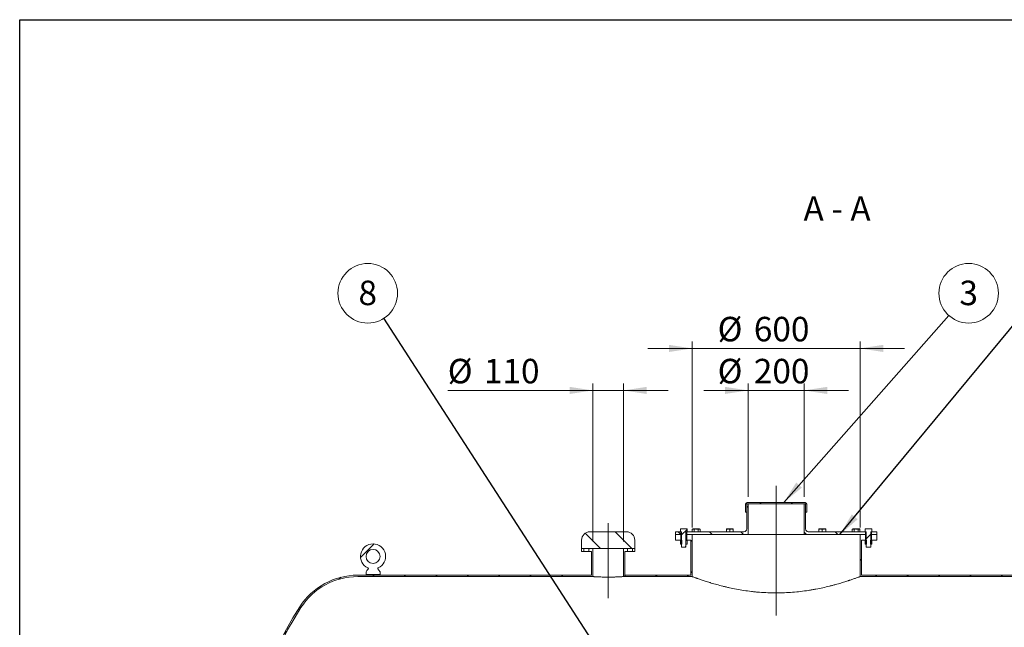
# Model space of a CAD drawing. Units: millimetres. Extents: x 8 to 583, y 5 to 290.
# Drawn here: x 8 to 148, y 203 to 290 of the extents above; entities that cross this region are included whole.
import ezdxf

# ---------------------------------------------------------------- set-up
doc = ezdxf.new("R2010")
doc.units = ezdxf.units.MM
doc.linetypes.add('CENTERX2', pattern=[20.319999999999997, 12.7, -2.54, 2.54, -2.54])
doc.styles.add('SLDTEXTSTYLE0', font='TXT', dxfattribs={"width": 0.605})
doc.styles.add('SLDTEXTSTYLE3', font='TXT', dxfattribs={"width": 0.563})
doc.dimstyles.new('SLDDIMSTYLE1', dxfattribs={"dimtxt": 3.5, "dimasz": 3.302, "dimexe": 0, "dimexo": 0.0625, "dimgap": 0.875, "dimtad": 1, "dimdec": 3, "dimlfac": 25, "dimrnd": 1e-09, "dimzin": 12, "dimdsep": 46, "dimtxsty": 'SLDTEXTSTYLE0', "dimsah": 1, "dimcen": 0.09, "dimadec": 0, "dimazin": 3, "dimtfac": 1, "dimtdec": 3, "dimtmove": 0, "dimatfit": 0, "dimfxl": 0, "dimfrac": 2, "dimtolj": 1, "dimtzin": 12, "dimarcsym": 0})
doc.dimstyles.new('SLDDIMSTYLE2', dxfattribs={"dimtxt": 0, "dimasz": 3.302, "dimexe": 0, "dimexo": 0.0625, "dimgap": 0, "dimtad": 0, "dimtih": 1, "dimtoh": 1, "dimdec": 0, "dimrnd": 1e-09, "dimzin": 0, "dimdsep": 46, "dimtxsty": 'Standard', "dimsah": 1, "dimcen": 0.09, "dimadec": 0, "dimazin": 0, "dimtfac": 3.302, "dimtdec": 0, "dimtofl": 0, "dimtmove": 0, "dimatfit": 3, "dimfxl": 0, "dimfrac": 2, "dimtolj": 1, "dimtzin": 0, "dimarcsym": 0})
pattern_1 = [(45, (0, 0), (-2.245064030267288, 2.245064030267288), [])]
pattern_2 = [(135.0000000000002, (0, 0), (-2.245064030267281, -2.245064030267296), [])]
pattern_3 = [(45, (0, 0), (-3.367596045400933, 3.367596045400933), []), (45, (2.245065, 0), (-3.367596045400933, 3.367596045400933), [])]
pattern_4 = [(135.0000000000002, (0, 0), (-3.367596045400922, -3.367596045400945), []), (135.0000000000002, (-7.83860255198986e-15, 2.245065), (-3.367596045400922, -3.367596045400945), [])]

# ---------------------------------------------------------------- blocks, each defined once
blk = doc.blocks.new('_D_2')
at = {"color": 7, "linetype": 'Continuous', "lineweight": 0}
for p, q in [((103.6946861503547, 217.7271336416476), (103.6946861503547, 244.3271336416456)), ((127.6946861503546, 217.7271336416476), (127.6946861503546, 244.3271336416456)), ((103.6946861503547, 243.3271336416456), (97.34468615035469, 243.3271336416456)), ((103.6946861503547, 243.3271336416456), (127.6946861503546, 243.3271336416456)), ((127.6946861503546, 243.3271336416456), (134.0446861503546, 243.3271336416456))]:
    blk.add_line(p, q, dxfattribs=at)
for points in [[(103.6946861503547, 243.3271336416456), (100.3926861503547, 243.8351336416456), (100.3926861503547, 242.8191336416456)], [(127.6946861503546, 243.3271336416456), (130.9966861503546, 242.8191336416456), (130.9966861503546, 243.8351336416456)]]:
    blk.add_solid(points, dxfattribs=at)
at = {"color": 7, "linetype": 'Continuous', "lineweight": 0, "char_height": 3.5, "attachment_point": 1, "style": 'SLDTEXTSTYLE0'}
for s, insert in [('%%c', (107.3360843185457, 247.8388708472628, 19.09629244178238)), ('600', (112.5083067055913, 247.8388708472629, 19.09629244178238))]:
    blk.add_mtext(s, dxfattribs=dict(at, insert=insert))
blk = doc.blocks.new('_D_3')
at = {"color": 7, "linetype": 'Continuous', "lineweight": 0}
for p, q in [((111.6946861503547, 222.1271336416475), (111.6946861503547, 238.3271336416478)), ((119.6946861503547, 222.1271336416475), (119.6946861503547, 238.3271336416478)), ((111.6946861503547, 237.3271336416478), (105.3446861503547, 237.3271336416478)), ((111.6946861503547, 237.3271336416478), (119.6946861503547, 237.3271336416478)), ((119.6946861503547, 237.3271336416478), (126.0446861503547, 237.3271336416478))]:
    blk.add_line(p, q, dxfattribs=at)
for points in [[(111.6946861503547, 237.3271336416478), (108.3926861503546, 237.8351336416478), (108.3926861503546, 236.8191336416478)], [(119.6946861503547, 237.3271336416478), (122.9966861503547, 236.8191336416478), (122.9966861503547, 237.8351336416478)]]:
    blk.add_solid(points, dxfattribs=at)
at = {"color": 7, "linetype": 'Continuous', "lineweight": 0, "char_height": 3.5, "attachment_point": 1, "style": 'SLDTEXTSTYLE0'}
for s, insert in [('%%c', (107.3360843185423, 241.838870847265, 19.09629244178238)), ('200', (112.5083067055879, 241.838870847265, 19.09629244178238))]:
    blk.add_mtext(s, dxfattribs=dict(at, insert=insert))
blk = doc.blocks.new('_D_4')
at = {"color": 7, "linetype": 'Continuous', "lineweight": 0}
for p, q in [((89.49468615035467, 215.7271336416476), (89.49468615035467, 238.3271336416476)), ((93.89468615035466, 215.7271336416476), (93.89468615035466, 238.3271336416476)), ((89.49468615035467, 237.3271336416476), (68.76564341821512, 237.3271336416476)), ((89.49468615035467, 237.3271336416476), (93.89468615035466, 237.3271336416476)), ((93.89468615035466, 237.3271336416476), (100.2446861503547, 237.3271336416476))]:
    blk.add_line(p, q, dxfattribs=at)
for points in [[(89.49468615035467, 237.3271336416476), (86.19268615035466, 237.8351336416476), (86.19268615035466, 236.8191336416476)], [(93.89468615035466, 237.3271336416476), (97.19668615035465, 236.8191336416476), (97.19668615035465, 237.8351336416476)]]:
    blk.add_solid(points, dxfattribs=at)
at = {"color": 7, "linetype": 'Continuous', "lineweight": 0, "char_height": 3.5, "attachment_point": 1, "style": 'SLDTEXTSTYLE0'}
for s, insert in [('%%c', (68.76564341821512, 241.8388708472648, 19.09629244178238)), ('110', (73.93786580526074, 241.8388708472648, 19.09629244178238))]:
    blk.add_mtext(s, dxfattribs=dict(at, insert=insert))
blk = doc.blocks.new('SW_NOTE_2')
at = {"color": 0, "linetype": 'Continuous', "lineweight": 0}
blk.add_circle((2.818445534605502, 3.187827540143045), 4.255100428571928, dxfattribs=at)
at = {"color": 0, "linetype": 'Continuous', "lineweight": 0, "insert": (2.816014894444469, 4.992473045062146), "char_height": 3.5, "attachment_point": 2, "style": 'SLDTEXTSTYLE0'}
blk.add_mtext('3', dxfattribs=at)
blk = doc.blocks.new('SW_NOTE_5')
at = {"color": 0, "linetype": 'Continuous', "lineweight": 0}
blk.add_circle((-2.311493518328711, 3.572516951948074), 4.255100428571928, dxfattribs=at)
at = {"color": 0, "linetype": 'Continuous', "lineweight": 0, "insert": (-2.313924158489751, 5.377162456867174), "char_height": 3.5, "attachment_point": 2, "style": 'SLDTEXTSTYLE0'}
blk.add_mtext('8', dxfattribs=at)

msp = doc.modelspace()

# ---------------------------------------------------------------- hatches: boundary and pattern name
at = {"linetype": 'Continuous', "lineweight": 0}
h = msp.add_hatch(dxfattribs=at)
h.set_pattern_fill('ANSI31', angle=90.0000000000002, style=0)
h.set_pattern_definition(pattern_2)
edge = h.paths.add_edge_path(flags=0)
edge.add_line((102.9346861503552, 217.1271336416475), (102.9346861503552, 216.7271336416476))
edge.add_line((102.9346861503552, 216.7271336416476), (111.6946861503547, 216.7271336416476))
edge.add_line((111.6946861503547, 216.7271336416476), (111.6946861503547, 221.1271336416475))
edge.add_line((111.6946861503547, 221.1271336416475), (111.4946861503547, 221.1271336416475))
edge.add_line((111.4946861503547, 221.1271336416475), (111.4946861503547, 217.5271336416475))
edge.add_arc((111.0946861503547, 217.5271336416475), 0.4, 270, 360, ccw=False)
edge.add_line((111.0946861503547, 217.1271336416475), (102.9346861503552, 217.1271336416475))
h = msp.add_hatch(dxfattribs=at)
h.set_pattern_fill('ANSI31', style=0)
h.set_pattern_definition(pattern_1)
edge = h.paths.add_edge_path(flags=0)
edge.add_line((119.8946861503547, 221.1271336416475), (119.8946861503547, 219.9271336416476))
edge.add_line((119.8946861503547, 219.9271336416476), (120.0946861503547, 219.9271336416476))
edge.add_line((120.0946861503547, 219.9271336416476), (120.0946861503547, 220.9271336416476))
edge.add_arc((119.6946861503547, 220.9271336416476), 0.4, 0, 90)
edge.add_line((119.6946861503547, 221.3271336416475), (111.6946861503547, 221.3271336416475))
edge.add_arc((111.6946861503547, 220.9271336416476), 0.4, 90, 180)
edge.add_line((111.2946861503547, 220.9271336416476), (111.2946861503547, 219.9271336416476))
edge.add_line((111.2946861503547, 219.9271336416476), (111.4946861503547, 219.9271336416476))
edge.add_line((111.4946861503547, 219.9271336416476), (111.4946861503547, 221.1271336416475))
edge.add_line((111.4946861503547, 221.1271336416475), (119.8946861503547, 221.1271336416475))
h = msp.add_hatch(dxfattribs=at)
h.set_pattern_fill('ANSI31', angle=90.0000000000002, style=0)
h.set_pattern_definition(pattern_2)
edge = h.paths.add_edge_path(flags=0)
edge.add_line((128.4546861503553, 216.7271336416476), (128.4546861503553, 217.1271336416475))
edge.add_line((128.4546861503553, 217.1271336416475), (120.2946861503547, 217.1271336416475))
edge.add_arc((120.2946861503547, 217.5271336416475), 0.4, 180, 270, ccw=False)
edge.add_line((119.8946861503547, 217.5271336416475), (119.8946861503547, 221.1271336416475))
edge.add_line((119.8946861503547, 221.1271336416475), (119.6946861503547, 221.1271336416475))
edge.add_line((119.6946861503547, 221.1271336416475), (119.6946861503547, 216.7271336416476))
edge.add_line((119.6946861503547, 216.7271336416476), (128.4546861503553, 216.7271336416476))
h = msp.add_hatch(dxfattribs=at)
h.set_pattern_fill('ANSI31', style=0)
h.set_pattern_definition(pattern_1)
edge = h.paths.add_edge_path(flags=0)
edge.add_line((127.8946861503547, 210.9271336416475), (127.8946861503547, 215.9271336416476))
edge.add_line((127.8946861503547, 215.9271336416476), (128.4546861503553, 215.9271336416476))
edge.add_line((128.4546861503553, 215.9271336416476), (128.4546861503553, 216.7271336416476))
edge.add_line((128.4546861503553, 216.7271336416476), (127.6946861503546, 216.7271336416476))
edge.add_line((127.6946861503546, 216.7271336416476), (127.6946861503546, 210.7271336416476))
edge.add_line((127.6946861503546, 210.7271336416476), (175.4895133521098, 210.7271336416476))
edge.add_arc((175.4895133521098, 201.0871336416475), 9.640000000000004, 32.72578377470438, 89.9999999999992, ccw=False)
edge.add_arc((140.6946861503547, 178.7271336416476), 51.00000000000002, -32.72578377470592, 32.72578377470421, ccw=False)
edge.add_arc((175.4895133521098, 156.3671336416476), 9.640000000000004, 270, 327.274216225295, ccw=False)
edge.add_line((175.4895133521098, 146.7271336416476), (55.89985894859952, 146.7271336416475))
edge.add_arc((55.89985894859952, 156.3671336416475), 9.640000000000002, 237.8301039051812, 270, ccw=False)
edge.add_line((50.76721830269413, 148.2071336416476), (43.09468615035475, 148.2071336416476))
edge.add_line((43.09468615035475, 148.2071336416476), (43.09468615035467, 144.8071336416475))
edge.add_line((43.09468615035467, 144.8071336416475), (43.49468615035467, 144.8071336416475))
edge.add_line((43.49468615035467, 144.8071336416475), (43.49468615035438, 147.8071336416475))
edge.add_line((43.49468615035438, 147.8071336416475), (51.04681866440605, 147.8071336416475))
edge.add_arc((55.89985894859952, 156.3671336416475), 9.840000000000009, 240.4491931967507, 270.0000000000008)
edge.add_line((55.89985894859952, 146.5271336416475), (175.4895133521098, 146.5271336416475))
edge.add_arc((175.4895133521098, 156.3671336416476), 9.840000000000009, 270.0000000000008, 327.2742162252956)
edge.add_arc((140.6946861503547, 178.7271336416476), 51.20000000000001, 327.2742162252958, 392.7257837747059)
edge.add_arc((175.4895133521098, 201.0871336416475), 9.840000000000009, 32.72578377470519, 90)
edge.add_line((175.4895133521098, 210.9271336416475), (127.8946861503547, 210.9271336416475))
h = msp.add_hatch(dxfattribs=at)
h.set_pattern_fill('ANSI31', angle=90.0000000000002, style=0)
h.set_pattern_definition(pattern_2)
edge = h.paths.add_edge_path(flags=0)
edge.add_arc((89.09468615035468, 215.9271336416476), 1.2, 90, 180)
edge.add_line((87.89468615035467, 215.9271336416476), (87.89468615035467, 214.7271336416476))
edge.add_line((87.89468615035467, 214.7271336416476), (95.49468615035467, 214.7271336416476))
edge.add_line((95.49468615035467, 214.7271336416476), (95.49468615035467, 215.9271336416476))
edge.add_arc((94.29468615035466, 215.9271336416476), 1.2, 0, 90)
edge.add_line((94.29468615035466, 217.1271336416475), (89.09468615035468, 217.1271336416475))
h = msp.add_hatch(dxfattribs=at)
h.set_pattern_fill('ANSI31', style=0)
h.set_pattern_definition(pattern_1)
h.paths.add_polyline_path([(103.6946861503547, 216.7271336416476), (102.9346861503553, 216.7271336416475), (102.9346861503553, 215.9271336416476), (103.4946861503547, 215.9271336416476), (103.4946861503547, 210.9271336416475), (94.09468615035466, 210.9271336416475), (94.09468615035466, 214.3271336416476), (94.47468615035466, 214.3271336416476), (94.47468615035466, 214.7271336416476), (93.89468615035466, 214.7271336416476), (93.89468615035466, 210.7271336416475), (103.6946861503547, 210.7271336416475)], flags=0)
h = msp.add_hatch(dxfattribs=at)
h.set_pattern_fill('ANSI31', angle=90.0000000000002, style=0)
h.set_pattern_definition(pattern_2)
h.paths.add_polyline_path([(102.0546861503553, 217.1271336416475), (101.2946861503547, 217.1271336416475), (101.2946861503547, 216.7271336416476), (102.0546861503553, 216.7271336416476)], flags=0)
h = msp.add_hatch(dxfattribs=at)
h.set_pattern_fill('ANSI31', style=0)
h.set_pattern_definition(pattern_1)
h.paths.add_polyline_path([(102.0546861503553, 216.7271336416476), (101.2946861503547, 216.7271336416475), (101.2946861503547, 215.9271336416476), (102.0546861503553, 215.9271336416476)], flags=0)
h = msp.add_hatch(dxfattribs=at)
h.set_pattern_fill('ANSI32', scale=0.5, style=0)
h.set_pattern_definition(pattern_3)
h.paths.add_polyline_path([(102.8146861503546, 217.1271336416475), (102.9746861503547, 217.1271336416475), (102.9746861503547, 217.5271336416475), (102.0146861503546, 217.5271336416475), (102.0146861503546, 217.1271336416475), (102.1746861503546, 217.1271336416475), (102.1746861503546, 214.9711936416475), (102.2187461503533, 214.9271336416477), (102.770626150356, 214.9271336416476), (102.8146861503546, 214.9711936416463)], flags=0)
h = msp.add_hatch(dxfattribs=at)
h.set_pattern_fill('ANSI32', scale=0.5, style=0)
h.set_pattern_definition(pattern_3)
h.paths.add_polyline_path([(129.2146861503547, 217.1271336416475), (129.3746861503547, 217.1271336416475), (129.3746861503547, 217.5271336416475), (128.4146861503547, 217.5271336416475), (128.4146861503547, 217.1271336416475), (128.5746861503547, 217.1271336416475), (128.5746861503547, 214.9711936416475), (128.6187461503533, 214.9271336416477), (129.170626150356, 214.9271336416476), (129.2146861503547, 214.9711936416463)], flags=0)
h = msp.add_hatch(dxfattribs=at)
h.set_pattern_fill('ANSI31', angle=90.0000000000002, style=0)
h.set_pattern_definition(pattern_2)
h.paths.add_polyline_path([(129.3346861503553, 216.7271336416476), (130.0946861503546, 216.7271336416476), (130.0946861503546, 217.1271336416475), (129.3346861503553, 217.1271336416475)], flags=0)
h = msp.add_hatch(dxfattribs=at)
h.set_pattern_fill('ANSI31', style=0)
h.set_pattern_definition(pattern_1)
h.paths.add_polyline_path([(130.0946861503546, 216.7271336416476), (129.3346861503553, 216.7271336416476), (129.3346861503553, 215.9271336416476), (130.0946861503546, 215.9271336416476)], flags=0)
h = msp.add_hatch(dxfattribs=at)
h.set_pattern_fill('ANSI32', style=0)
h.set_pattern_definition([(45, (0, 0), (-6.735192090801865, 6.735192090801866), []), (45, (4.49013, 0), (-6.735192090801865, 6.735192090801866), [])])
edge = h.paths.add_edge_path(flags=0)
edge.add_line((57.09468615035467, 211.4071336416475), (57.09468615035467, 211.0071336416476))
edge.add_line((57.09468615035467, 211.0071336416476), (59.09468615035466, 211.0071336416476))
edge.add_line((59.09468615035466, 211.0071336416476), (59.09468615035466, 211.4071336416475))
edge.add_arc((58.09468615035467, 210.9027528331308), 1.12, 26.7655005767551, 50.3617886390392)
edge.add_arc((58.88572891580275, 211.8576619090287), 0.12, 114.33062431037499, 230.3617886390341, ccw=False)
edge.add_arc((58.09468615035467, 213.6071336416476), 1.8, 294.3306243103755, 605.6693756896268)
edge.add_arc((57.30364338490658, 211.8576619090287), 0.12, -50.3617886390349, 65.66937568962351, ccw=False)
edge.add_arc((58.09468615035467, 210.9027528331308), 1.12, 129.6382113609611, 153.2344994232451)
edge = h.paths.add_edge_path(flags=0)
edge.add_arc((58.09468615035467, 213.6071336416476), 1, 0, 360)
h = msp.add_hatch(dxfattribs=at)
h.set_pattern_fill('ANSI32', scale=0.5, angle=90.0000000000002, style=0)
h.set_pattern_definition(pattern_4)
h.paths.add_polyline_path([(102.1746861503546, 215.9271336416476), (102.0146861503546, 215.9271336416476), (102.0146861503546, 215.3351336416476), (102.1746861503554, 215.3351336416453), (102.2146861503546, 215.3631419431759), (102.2146861503546, 215.8981093401192), (102.1746861503546, 215.9261176416476)], flags=0)
h = msp.add_hatch(dxfattribs=at)
h.set_pattern_fill('ANSI32', scale=0.5, angle=90.0000000000002, style=0)
h.set_pattern_definition(pattern_4)
h.paths.add_polyline_path([(102.9746861503547, 215.3351336416476), (102.9746861503547, 215.9271336416476), (102.8146861503546, 215.9271336416476), (102.8146861503546, 215.9261176416476), (102.7746861503547, 215.8981093401192), (102.7746861503547, 215.3631419431759), (102.8146861503539, 215.3351336416453)], flags=0)
h = msp.add_hatch(dxfattribs=at)
h.set_pattern_fill('ANSI32', scale=0.5, angle=90.0000000000002, style=0)
h.set_pattern_definition(pattern_4)
h.paths.add_polyline_path([(128.4146861503547, 215.9271336416476), (128.4146861503547, 215.3351336416476), (128.5746861503554, 215.3351336416453), (128.6146861503547, 215.3631419431759), (128.6146861503547, 215.8981093401192), (128.5746861503547, 215.9261176416476), (128.5746861503547, 215.9271336416476)], flags=0)
h = msp.add_hatch(dxfattribs=at)
h.set_pattern_fill('ANSI32', scale=0.5, angle=90.0000000000002, style=0)
h.set_pattern_definition(pattern_4)
h.paths.add_polyline_path([(129.2146861503539, 215.3351336416453), (129.3746861503547, 215.3351336416476), (129.3746861503547, 215.9271336416476), (129.2146861503547, 215.9271336416476), (129.2146861503547, 215.9261176416476), (129.1746861503547, 215.8981093401192), (129.1746861503547, 215.3631419431759)], flags=0)
h = msp.add_hatch(dxfattribs=at)
h.set_pattern_fill('ANSI31', style=0)
h.set_pattern_definition(pattern_1)
edge = h.paths.add_edge_path(flags=0)
edge.add_line((88.91468615035467, 214.3271336416475), (89.29468615035466, 214.3271336416476))
edge.add_line((89.29468615035466, 214.3271336416476), (89.29468615035466, 210.9271336416475))
edge.add_line((89.29468615035466, 210.9271336416475), (55.89985894859952, 210.9271336416475))
edge.add_arc((55.89985894859952, 201.0871336416475), 9.840000000000009, 90, 147.2742162252949)
edge.add_arc((90.69468615035467, 178.7271336416476), 51.20000000000001, 147.274216225295, 212.7257837747059)
edge.add_arc((55.89985894859952, 156.3671336416475), 9.840000000000009, 212.7257837747059, 215.8288401004366)
edge.add_line((47.92188928207443, 150.6071336416476), (43.49468615035438, 150.6071336416476))
edge.add_line((43.49468615035438, 150.6071336416476), (43.49468615035467, 153.6071336416476))
edge.add_line((43.49468615035467, 153.6071336416476), (43.09468615035467, 153.6071336416476))
edge.add_line((43.09468615035467, 153.6071336416476), (43.09468615035467, 150.2071336416476))
edge.add_line((43.09468615035467, 150.2071336416476), (48.48473925974749, 150.2071336416476))
edge.add_arc((55.89985894859952, 156.3671336416475), 9.640000000000002, 212.7257837747051, 219.7176014469465, ccw=False)
edge.add_arc((90.69468615035467, 178.7271336416476), 51.00000000000001, 147.2742162252941, 212.7257837747051, ccw=False)
edge.add_arc((55.89985894859952, 201.0871336416475), 9.640000000000002, 89.9999999999992, 147.2742162252941, ccw=False)
edge.add_line((55.89985894859952, 210.7271336416476), (89.49468615035467, 210.7271336416476))
edge.add_line((89.49468615035467, 210.7271336416476), (89.49468615035467, 214.7271336416476))
edge.add_line((89.49468615035467, 214.7271336416476), (88.91468615035467, 214.7271336416476))
edge.add_line((88.91468615035467, 214.7271336416476), (88.91468615035467, 214.3271336416475))
h = msp.add_hatch(dxfattribs=at)
h.set_pattern_fill('ANSI31', style=0)
h.set_pattern_definition(pattern_1)
h.paths.add_polyline_path([(88.23468615035466, 214.7271336416476), (87.89468615035467, 214.7271336416476), (87.89468615035467, 214.3271336416476), (88.23468615035466, 214.3271336416476)], flags=0)
h = msp.add_hatch(dxfattribs=at)
h.set_pattern_fill('ANSI31', style=0)
h.set_pattern_definition(pattern_1)
h.paths.add_polyline_path([(95.15468615035466, 214.3271336416475), (95.49468615035467, 214.3271336416476), (95.49468615035467, 214.7271336416476), (95.15468615035466, 214.7271336416476)], flags=0)

# ---------------------------------------------------------------- linework, layer by layer
at = {"color": 7, "linetype": 'Continuous', "lineweight": 30}
for p, q in [((7.599680408099024, 5.363466901874336), (7.599680408099024, 290.3012524524927)), ((7.599680408099024, 290.3012524524927), (411.1300784565946, 290.3012524524927))]:
    msp.add_line(p, q, dxfattribs=at)
at = {"color": 7, "linetype": 'CENTERX2', "lineweight": 0, "ltscale": 2}
for p, q in [((115.6946861503547, 223.699877860627), (115.6946861503547, 205.1779025443914)), ((91.6946861503547, 218.3579150552155), (91.6946861503547, 207.6223403869844))]:
    msp.add_line(p, q, dxfattribs=at)
at = {"color": 7, "linetype": 'Continuous', "lineweight": 15}
for p, q in [((111.2946861503547, 219.9271336416476), (111.2946861503547, 220.9271336416476)), ((119.8946861503547, 221.1271336416475), (111.4946861503547, 221.1271336416475)), ((111.4946861503547, 221.1271336416475), (111.4946861503547, 219.9271336416476)), ((111.4946861503547, 221.1271336416475), (111.4946861503547, 217.5271336416475)), ((111.4946861503547, 221.1271336416475), (111.6946861503547, 221.1271336416475)), ((111.6946861503547, 221.3271336416475), (119.6946861503547, 221.3271336416475)), ((111.6946861503547, 221.1271336416475), (111.6946861503547, 216.7271336416476)), ((119.6946861503547, 216.7271336416476), (119.6946861503547, 221.1271336416475)), ((119.6946861503547, 221.1271336416475), (119.8946861503547, 221.1271336416475)), ((119.8946861503547, 219.9271336416476), (119.8946861503547, 221.1271336416475)), ((119.8946861503547, 217.5271336416475), (119.8946861503547, 221.1271336416475)), ((120.0946861503547, 220.9271336416476), (120.0946861503547, 219.9271336416476)), ((111.4946861503547, 219.9271336416476), (111.2946861503547, 219.9271336416476)), ((120.0946861503547, 219.9271336416476), (119.8946861503547, 219.9271336416476)), ((94.29468615035466, 217.1271336416476), (89.09468615035468, 217.1271336416476)), ((101.2946861503547, 217.1271336416475), (101.2946861503547, 216.7271336416476)), ((101.2946861503547, 217.1271336416475), (102.0546861503553, 217.1271336416475)), ((101.2946861503547, 216.7271336416476), (102.0546861503553, 216.7271336416476)), ((101.2946861503547, 215.9271336416476), (101.2946861503547, 216.7271336416476)), ((102.9746861503547, 217.5271336416475), (102.0146861503546, 217.5271336416475)), ((102.0146861503546, 217.5271336416475), (102.0146861503546, 217.1271336416475)), ((102.1746861503546, 217.1271336416475), (102.0146861503546, 217.1271336416475)), ((102.0546861503553, 217.1271336416475), (102.0546861503553, 216.7271336416476)), ((102.1746861503546, 216.7271336416476), (102.0546861503553, 216.7271336416476)), ((102.0546861503553, 215.9271336416476), (102.0546861503553, 216.7271336416476)), ((102.1746861503546, 214.9711936416475), (102.1746861503546, 217.1271336416475)), ((102.8146861503546, 217.1271336416475), (102.8146861503546, 214.9711936416463)), ((102.9746861503547, 217.1271336416475), (102.8146861503546, 217.1271336416475)), ((102.9346861503552, 216.7271336416476), (102.8146861503546, 216.7271336416476)), ((102.9346861503552, 217.1271336416475), (111.0946861503547, 217.1271336416475)), ((102.9346861503552, 216.7271336416476), (102.9346861503552, 217.1271336416475)), ((102.9346861503552, 216.7271336416476), (111.6946861503547, 216.7271336416476)), ((102.9346861503553, 216.7271336416476), (102.9346861503553, 215.9271336416476)), ((102.9346861503553, 216.7271336416476), (103.6946861503547, 216.7271336416476)), ((102.9746861503547, 217.1271336416475), (102.9746861503547, 217.5271336416475)), ((103.6946861503547, 216.7271336416476), (103.6946861503547, 210.7271336416476)), ((103.7831508204, 217.5271336416475), (103.708894561978, 217.4842617708586)), ((103.708894561978, 217.4842617708586), (103.708894561978, 217.1271336416475)), ((103.8474586265835, 217.5271336416475), (103.7831508204, 217.5271336416475)), ((104.2631508204, 217.5271336416475), (103.8474586265835, 217.5271336416475)), ((103.986022691189, 217.4842617708586), (103.986022691189, 217.1271336416475)), ((104.6788430142166, 217.5271336416475), (104.2631508204, 217.5271336416475)), ((104.5402789496111, 217.4842617708586), (104.5402789496111, 217.1271336416475)), ((104.7431508204, 217.5271336416475), (104.6788430142166, 217.5271336416475)), ((104.8174070788221, 217.4842617708586), (104.7431508204, 217.5271336416475)), ((104.817407078822, 217.4842617708586), (104.817407078822, 217.1271336416475)), ((108.8546861503546, 217.5271336416475), (108.6146861503546, 217.5271336416475)), ((108.6146861503546, 217.4842617708586), (108.6146861503546, 217.1271336416475)), ((109.3346861503546, 217.5271336416475), (108.8546861503546, 217.5271336416475)), ((109.0946861503546, 217.4842617708586), (109.0946861503546, 217.1271336416475)), ((109.5746861503546, 217.5271336416475), (109.3346861503546, 217.5271336416475)), ((109.5746861503546, 217.4842617708586), (109.5746861503546, 217.1271336416475)), ((119.6946861503547, 216.7271336416476), (111.6946861503547, 216.7271336416476)), ((119.6946861503547, 216.7271336416476), (128.4546861503553, 216.7271336416476)), ((120.2946861503547, 217.1271336416475), (128.4546861503553, 217.1271336416475)), ((122.0546861503545, 217.5271336416475), (121.8146861503545, 217.5271336416475)), ((121.8146861503545, 217.4842617708586), (121.8146861503545, 217.1271336416475)), ((122.5346861503545, 217.5271336416475), (122.0546861503545, 217.5271336416475)), ((122.2946861503545, 217.4842617708586), (122.2946861503545, 217.1271336416475)), ((122.7746861503545, 217.5271336416475), (122.5346861503545, 217.5271336416475)), ((122.7746861503545, 217.4842617708586), (122.7746861503545, 217.1271336416475)), ((126.6462214803092, 217.5271336416475), (126.5719652218871, 217.4842617708586)), ((126.5719652218871, 217.4842617708586), (126.5719652218871, 217.1271336416475)), ((126.7105292864926, 217.5271336416475), (126.6462214803092, 217.5271336416475)), ((127.1262214803092, 217.5271336416475), (126.7105292864926, 217.5271336416475)), ((126.8490933510982, 217.4842617708586), (126.8490933510982, 217.1271336416475)), ((127.5419136741257, 217.5271336416475), (127.1262214803092, 217.5271336416475)), ((127.4033496095202, 217.4842617708586), (127.4033496095202, 217.1271336416475)), ((127.6062214803091, 217.5271336416475), (127.5419136741257, 217.5271336416475)), ((127.6804777387312, 217.4842617708586), (127.6062214803092, 217.5271336416475)), ((127.6804777387312, 217.1271336416475), (127.6804777387312, 217.4842617708586)), ((127.6946861503546, 210.7271336416476), (127.6946861503546, 216.7271336416476)), ((127.6946861503546, 216.7271336416476), (128.4546861503553, 216.7271336416476)), ((129.3746861503547, 217.5271336416475), (128.4146861503547, 217.5271336416475)), ((128.4146861503547, 217.5271336416475), (128.4146861503547, 217.1271336416475)), ((128.5746861503547, 217.1271336416475), (128.4146861503547, 217.1271336416475)), ((128.4546861503553, 217.1271336416475), (128.4546861503553, 216.7271336416476)), ((128.5746861503547, 216.7271336416476), (128.4546861503553, 216.7271336416476)), ((128.4546861503553, 215.9271336416476), (128.4546861503553, 216.7271336416476)), ((128.5746861503547, 214.9711936416475), (128.5746861503547, 217.1271336416475)), ((129.2146861503547, 217.1271336416475), (129.2146861503547, 214.9711936416463)), ((129.3746861503547, 217.1271336416475), (129.2146861503547, 217.1271336416475)), ((129.3346861503553, 216.7271336416476), (129.2146861503547, 216.7271336416476)), ((129.3346861503553, 216.7271336416476), (129.3346861503553, 217.1271336416475)), ((129.3346861503553, 217.1271336416475), (130.0946861503546, 217.1271336416475)), ((129.3346861503553, 216.7271336416476), (130.0946861503546, 216.7271336416476)), ((129.3346861503553, 216.7271336416476), (129.3346861503553, 215.9271336416476)), ((129.3746861503547, 217.1271336416475), (129.3746861503547, 217.5271336416475)), ((130.0946861503546, 216.7271336416476), (130.0946861503546, 217.1271336416475)), ((130.0946861503546, 216.7271336416476), (130.0946861503546, 215.9271336416476)), ((87.89468615035467, 215.9271336416476), (87.89468615035467, 214.7271336416476)), ((95.49468615035467, 214.7271336416476), (95.49468615035467, 215.9271336416476)), ((102.0546861503553, 215.9271336416476), (101.2946861503547, 215.9271336416476)), ((102.0146861503546, 215.9271336416476), (102.0146861503546, 215.3351336416476)), ((102.0146861503546, 215.9271336416476), (102.1746861503546, 215.9271336416476)), ((102.0146861503546, 215.3351336416476), (102.1746861503554, 215.3351336416453)), ((102.1746861503546, 215.9261176416476), (102.1746861503546, 215.9271336416476)), ((102.2146861503546, 215.8981093401192), (102.1746861503546, 215.9261176416476)), ((102.1746861503554, 215.3351336416453), (102.2146861503546, 215.3631419431759)), ((102.2146861503546, 215.3631419431759), (102.2146861503546, 215.8981093401192)), ((102.8146861503546, 215.9261176416476), (102.7746861503547, 215.8981093401192)), ((102.7746861503547, 215.8981093401192), (102.7746861503547, 215.3631419431759)), ((102.7746861503547, 215.3631419431759), (102.8146861503539, 215.3351336416453)), ((102.8146861503546, 215.9271336416476), (102.8146861503546, 215.9261176416476)), ((102.8146861503546, 215.9271336416476), (102.9746861503547, 215.9271336416476)), ((102.8146861503539, 215.3351336416453), (102.9746861503547, 215.3351336416476)), ((103.4946861503547, 215.9271336416476), (102.9346861503553, 215.9271336416476)), ((102.9746861503547, 215.9271336416476), (102.9746861503547, 215.3351336416476)), ((103.4946861503547, 210.9271336416475), (103.4946861503547, 215.9271336416476)), ((127.8946861503547, 215.9271336416476), (127.8946861503547, 210.9271336416475)), ((128.4546861503553, 215.9271336416476), (127.8946861503547, 215.9271336416476)), ((128.4146861503547, 215.9271336416476), (128.5746861503547, 215.9271336416476)), ((128.4146861503547, 215.3351336416476), (128.4146861503547, 215.9271336416476)), ((128.4146861503547, 215.3351336416476), (128.5746861503554, 215.3351336416453)), ((128.5746861503547, 215.9261176416476), (128.5746861503547, 215.9271336416476)), ((128.6146861503547, 215.8981093401192), (128.5746861503547, 215.9261176416476)), ((128.5746861503554, 215.3351336416453), (128.6146861503547, 215.3631419431759)), ((128.6146861503547, 215.3631419431759), (128.6146861503547, 215.8981093401192)), ((129.2146861503547, 215.9261176416476), (129.1746861503547, 215.8981093401192)), ((129.1746861503547, 215.8981093401192), (129.1746861503547, 215.3631419431759)), ((129.1746861503547, 215.3631419431759), (129.2146861503539, 215.3351336416453)), ((129.2146861503547, 215.9271336416476), (129.2146861503547, 215.9261176416476)), ((129.2146861503547, 215.9271336416476), (129.3746861503547, 215.9271336416476)), ((129.2146861503539, 215.3351336416453), (129.3746861503547, 215.3351336416476)), ((130.0946861503546, 215.9271336416476), (129.3346861503553, 215.9271336416476)), ((129.3746861503547, 215.3351336416476), (129.3746861503547, 215.9271336416476)), ((87.89468615035467, 214.7271336416476), (95.49468615035467, 214.7271336416476)), ((87.89468615035467, 214.7271336416476), (87.89468615035467, 214.3271336416476)), ((88.23468615035466, 214.7271336416476), (87.89468615035467, 214.7271336416476)), ((87.89468615035467, 214.3271336416476), (88.23468615035466, 214.3271336416476)), ((88.23468615035466, 214.3271336416476), (88.23468615035466, 214.7271336416476)), ((88.23468615035466, 214.3271336416476), (88.91468615035467, 214.3271336416476)), ((88.91468615035467, 214.7271336416476), (88.91468615035467, 214.3271336416476)), ((89.49468615035467, 214.7271336416476), (88.91468615035467, 214.7271336416476)), ((88.91468615035467, 214.3271336416476), (89.29468615035466, 214.3271336416476)), ((89.29468615035466, 214.3271336416476), (89.29468615035466, 210.9271336416475)), ((89.49468615035467, 210.7271336416476), (89.49468615035467, 214.7271336416476)), ((93.89468615035466, 214.7271336416476), (93.89468615035466, 210.7271336416476)), ((94.47468615035466, 214.7271336416476), (93.89468615035466, 214.7271336416476)), ((94.09468615035466, 210.9271336416475), (94.09468615035466, 214.3271336416476)), ((94.09468615035466, 214.3271336416476), (94.47468615035466, 214.3271336416476)), ((94.47468615035466, 214.3271336416476), (94.47468615035466, 214.7271336416476)), ((94.47468615035466, 214.3271336416476), (95.15468615035466, 214.3271336416476)), ((95.15468615035466, 214.7271336416476), (95.15468615035466, 214.3271336416476)), ((95.49468615035467, 214.7271336416476), (95.15468615035466, 214.7271336416476)), ((95.15468615035466, 214.3271336416476), (95.49468615035467, 214.3271336416476)), ((95.49468615035467, 214.3271336416476), (95.49468615035467, 214.7271336416476)), ((102.2187461503533, 214.9271336416477), (102.1746861503546, 214.9711936416475)), ((102.2187461503533, 214.9271336416477), (102.770626150356, 214.9271336416476)), ((102.8146861503546, 214.9711936416463), (102.770626150356, 214.9271336416476)), ((128.6187461503533, 214.9271336416477), (128.5746861503547, 214.9711936416475)), ((128.6187461503533, 214.9271336416477), (129.170626150356, 214.9271336416476)), ((129.2146861503547, 214.9711936416463), (129.170626150356, 214.9271336416476)), ((57.09468615035467, 211.0071336416476), (57.09468615035467, 211.4071336416475)), ((59.09468615035466, 211.4071336416475), (59.09468615035466, 211.0071336416476)), ((55.89985894859952, 210.9271336416475), (89.29468615035466, 210.9271336416475)), ((89.49468615035467, 210.7271336416476), (55.89985894859952, 210.7271336416476)), ((59.09468615035466, 211.0071336416476), (57.09468615035467, 211.0071336416476)), ((103.6946861503547, 210.7271336416476), (93.89468615035466, 210.7271336416476)), ((94.09468615035466, 210.9271336416475), (103.4946861503547, 210.9271336416475)), ((175.4895133521098, 210.7271336416476), (127.6946861503546, 210.7271336416476)), ((127.8946861503547, 210.9271336416475), (175.4895133521098, 210.9271336416475))]:
    msp.add_line(p, q, dxfattribs=at)
msp.add_circle((58.09468615035467, 213.6071336416476), 1, dxfattribs=at)
for centre, radius, start, end in [((111.6946861503547, 220.9271336416476), 0.3999999999999915, 90, 180), ((119.6946861503547, 220.9271336416476), 0.3999999999999915, 0, 90), ((89.09468615035468, 215.9271336416476), 1.200000000000003, 90, 180), ((94.29468615035466, 215.9271336416476), 1.200000000000003, 0, 90), ((111.0946861503547, 217.5271336416475), 0.4000000000000057, 270.0000000000008, 8.142219984546777e-12), ((120.2946861503547, 217.5271336416475), 0.4000000000000057, 180, 270.0000000000008), ((58.09468615035467, 213.6071336416476), 1.799999999999998, 294.3306243103755, 245.6693756896259), ((58.09468615035467, 210.9027528331308), 1.119999999999998, 129.6382113609611, 153.2344994232451), ((57.30364338490658, 211.8576619090287), 0.1200000000000131, 309.6382113609667, 65.66937568962425), ((58.88572891580275, 211.8576619090287), 0.1200000000000131, 114.3306243103758, 230.3617886390349), ((58.09468615035467, 210.9027528331308), 1.119999999999994, 26.76550057675511, 50.3617886390392), ((55.89985894859952, 201.0871336416475), 9.840000000000005, 90, 147.2742162252949), ((55.89985894859952, 201.0871336416475), 9.640000000000015, 90, 147.2742162252949), ((90.69468615035467, 178.7271336416476), 51.20000000000002, 147.274216225295, 212.7257837747059), ((90.69468615035467, 178.7271336416476), 51, 147.274216225295, 212.7257837747059)]:
    msp.add_arc(centre, radius, start, end, dxfattribs=at)
for points, knots in [([(103.708894561978, 217.4842617708586), (103.7313979752311, 217.4962443736475), (103.7768173950648, 217.5204292766508), (103.823769377664, 217.5248853601859), (103.8474586265835, 217.5271336416475)], [0, 0, 0, 0, 0.4954579634769357, 0.9999999999999999, 0.9999999999999999, 0.9999999999999999, 0.9999999999999999]), ([(103.8474586265835, 217.5271336416475), (103.870676653388, 217.5249733084561), (103.9176281661966, 217.5206046809082), (103.963058264098, 217.4964644158539), (103.986022691189, 217.4842617708586)], [0, 0, 0, 0, 0.4945107285290084, 1, 1, 1, 1]), ([(103.986022691189, 217.4842617708586), (104.0310295176953, 217.4962443736475), (104.1218683573628, 217.5204292766508), (104.2157723225612, 217.5248853601859), (104.2631508204, 217.5271336416475)], [0, 0, 0, 0, 0.4954579634770535, 0.9999999999999999, 0.9999999999999999, 0.9999999999999999, 0.9999999999999999]), ([(104.2631508204, 217.5271336416475), (104.3095868740091, 217.5249733084561), (104.4034898996262, 217.5206046809082), (104.494350095429, 217.4964644158539), (104.5402789496111, 217.4842617708586)], [0, 0, 0, 0, 0.4945107285289653, 1, 1, 1, 1]), ([(104.5402789496111, 217.4842617708586), (104.5627823628642, 217.4962443736475), (104.6082017826979, 217.5204292766508), (104.6551537652972, 217.5248853601859), (104.6788430142166, 217.5271336416475)], [0, 0, 0, 0, 0.4954579634769896, 1, 1, 1, 1]), ([(104.6788430142166, 217.5271336416475), (104.7020610410211, 217.5249733084561), (104.7490125538297, 217.5206046809082), (104.794442651731, 217.4964644158539), (104.817407078822, 217.4842617708586)], [0, 0, 0, 0, 0.49451072852899, 1, 1, 1, 1]), ([(108.6146861503546, 217.4842617708586), (108.6536632054527, 217.4962443736475), (108.7323319482551, 217.5204292766508), (108.8136551676331, 217.5248853601859), (108.8546861503546, 217.5271336416475)], [0, 0, 0, 0, 0.4954579634770513, 1, 1, 1, 1]), ([(108.6146861503546, 217.5271336416475), (108.6146861503546, 217.5249733084561), (108.6146861503546, 217.5206046809082), (108.6146861503546, 217.4964644158539), (108.6146861503546, 217.4842617708586)], [0, 0, 0, 0, 0.4945107285290058, 1, 1, 1, 1]), ([(108.8546861503546, 217.5271336416475), (108.8949009524315, 217.5249733084561), (108.9762233581082, 217.5206046809082), (109.0549105958663, 217.4964644158539), (109.0946861503546, 217.4842617708586)], [0, 0, 0, 0, 0.494510728528964, 1, 1, 1, 1]), ([(109.0946861503546, 217.4842617708586), (109.1336632054528, 217.4962443736475), (109.2123319482551, 217.5204292766508), (109.2936551676331, 217.5248853601859), (109.3346861503546, 217.5271336416475)], [0, 0, 0, 0, 0.4954579634769924, 1, 1, 1, 1]), ([(109.3346861503546, 217.5271336416475), (109.3749009524315, 217.5249733084561), (109.4562233581082, 217.5206046809082), (109.5349105958662, 217.4964644158539), (109.5746861503546, 217.4842617708586)], [0, 0, 0, 0, 0.4945107285289917, 0.9999999999999999, 0.9999999999999999, 0.9999999999999999, 0.9999999999999999]), ([(109.5746861503546, 217.4842617708586), (109.5746861503546, 217.4962443736475), (109.5746861503546, 217.5204292766509), (109.5746861503546, 217.5248853601859), (109.5746861503546, 217.5271336416475)], [0, 0, 0, 0, 0.4954579634768863, 1, 1, 1, 1]), ([(121.8146861503545, 217.4842617708586), (121.8536632054526, 217.4962443736475), (121.932331948255, 217.5204292766508), (122.0136551676329, 217.5248853601859), (122.0546861503545, 217.5271336416475)], [0, 0, 0, 0, 0.4954579634769913, 0.9999999999999999, 0.9999999999999999, 0.9999999999999999, 0.9999999999999999]), ([(121.8146861503545, 217.5271336416475), (121.8146861503545, 217.5249733084561), (121.8146861503545, 217.5206046809082), (121.8146861503545, 217.4964644158539), (121.8146861503545, 217.4842617708586)], [0, 0, 0, 0, 0.4945107285289653, 1, 1, 1, 1]), ([(122.0546861503545, 217.5271336416475), (122.0949009524314, 217.5249733084561), (122.1762233581081, 217.5206046809082), (122.2549105958661, 217.4964644158539), (122.2946861503545, 217.4842617708586)], [0, 0, 0, 0, 0.4945107285289937, 1, 1, 1, 1]), ([(122.2946861503545, 217.4842617708586), (122.3336632054527, 217.4962443736475), (122.412331948255, 217.5204292766509), (122.4936551676329, 217.5248853601859), (122.5346861503545, 217.5271336416475)], [0, 0, 0, 0, 0.4954579634768889, 1, 1, 1, 1]), ([(122.5346861503545, 217.5271336416475), (122.5749009524314, 217.5249733084561), (122.6562233581081, 217.5206046809082), (122.7349105958661, 217.4964644158539), (122.7746861503545, 217.4842617708586)], [0, 0, 0, 0, 0.4945107285288892, 1, 1, 1, 1]), ([(122.7746861503545, 217.4842617708586), (122.7746861503545, 217.4962443736475), (122.7746861503545, 217.5204292766508), (122.7746861503545, 217.5248853601859), (122.7746861503545, 217.5271336416475)], [0, 0, 0, 0, 0.4954579634770185, 1, 1, 1, 1]), ([(126.5719652218871, 217.4842617708586), (126.5944686351403, 217.4962443736475), (126.639888054974, 217.5204292766509), (126.6868400375732, 217.5248853601859), (126.7105292864926, 217.5271336416475)], [0, 0, 0, 0, 0.4954579634769922, 1, 1, 1, 1]), ([(126.7105292864926, 217.5271336416475), (126.7337473132971, 217.5249733084561), (126.7806988261057, 217.5206046809082), (126.8261289240071, 217.4964644158539), (126.8490933510982, 217.4842617708586)], [0, 0, 0, 0, 0.4945107285289935, 1, 1, 1, 1]), ([(126.8490933510982, 217.4842617708586), (126.8941001776044, 217.4962443736475), (126.9849390172719, 217.5204292766509), (127.0788429824703, 217.5248853601859), (127.1262214803092, 217.5271336416475)], [0, 0, 0, 0, 0.4954579634768863, 1, 1, 1, 1]), ([(127.1262214803092, 217.5271336416475), (127.1726575339182, 217.5249733084561), (127.2665605595353, 217.5206046809082), (127.3574207553381, 217.4964644158539), (127.4033496095202, 217.4842617708586)], [0, 0, 0, 0, 0.4945107285288864, 1, 1, 1, 1]), ([(127.4033496095202, 217.4842617708586), (127.4258530227733, 217.4962443736475), (127.4712724426071, 217.5204292766508), (127.5182244252063, 217.5248853601859), (127.5419136741257, 217.5271336416475)], [0, 0, 0, 0, 0.4954579634770211, 1, 1, 1, 1]), ([(127.5419136741257, 217.5271336416475), (127.5651317009302, 217.5249733084561), (127.6120832137388, 217.5206046809082), (127.6575133116402, 217.4964644158539), (127.6804777387312, 217.4842617708586)], [0, 0, 0, 0, 0.4945107285290045, 1, 1, 1, 1]), ([(93.89468615035466, 210.7271336416476), (93.89468615035467, 210.7271336416475), (93.89378465643031, 210.7270716270993), (93.89021721196627, 210.726826663235), (93.88755152862082, 210.7266437337348), (93.87694828653578, 210.7259182794519), (93.86641067136344, 210.7251990975433), (93.83845615149698, 210.7233139659055), (93.82103944742137, 210.7221479767052), (93.7791854168754, 210.7193936610448), (93.75460223332851, 210.7177962485923), (93.67171757998256, 210.7125305021472), (93.60412524499034, 210.7083721284854), (93.50441208082552, 210.7026666557649), (93.48370141812296, 210.7015001749965), (93.44072092305403, 210.6991241490919), (93.41840848029686, 210.6979123396322), (93.34936844566685, 210.6942395637901), (93.3009453287048, 210.6917625295028), (93.14872058762421, 210.6843541357061), (93.03802930097754, 210.6794444899901), (92.88790738895601, 210.6736964737004), (92.85720540976244, 210.6725634543207), (92.79503389468121, 210.670361406643), (92.76360762811409, 210.6692936417283), (92.66832664484204, 210.6661997706543), (92.60347211359253, 210.6642831215675), (92.47113810997652, 210.6607914750585), (92.40365860993462, 210.6592163990846), (92.30044570718502, 210.6571471314745), (92.2657085434999, 210.656506272628), (92.19555693284937, 210.6553287296147), (92.1600613881048, 210.6547910722398), (91.98220358205398, 210.6523967504621), (91.83834492046107, 210.6514114173657), (91.54764685663194, 210.6514268086525), (91.40473433861796, 210.6524263428795), (91.19387046987839, 210.6552697733945), (91.12417099150008, 210.6564417295166), (91.02052444094988, 210.6585179033159), (90.98605882508454, 210.6592645858656), (90.9177454683306, 210.6608536062234), (90.88402998716052, 210.661692608536), (90.71761342590834, 210.6660904033336), (90.5913333326402, 210.6702570003271), (90.44196773808754, 210.6759741890704), (90.41252267010317, 210.6771430784846), (90.35450221256016, 210.6795240500506), (90.3258502869347, 210.6807395320162), (90.2418652071027, 210.6844107440107), (90.18857314996046, 210.6868866792553), (90.03653979326336, 210.6942918006271), (89.94556663987078, 210.6991993619246), (89.84514747987068, 210.7049445619342), (89.8256873410278, 210.7060768997515), (89.78849330269578, 210.7082722475232), (89.77073076304379, 210.7093367914983), (89.71990123400268, 210.7124213753805), (89.68928651916896, 210.7143323386806), (89.63450598117377, 210.7178134583098), (89.61034016351472, 210.7193836951606), (89.57899781632703, 210.7214460807382), (89.56936955000852, 210.7220847067777), (89.5517814069369, 210.7232578404897), (89.54381292777556, 210.723792939516), (89.508591688889, 210.7261682936913), (89.49468615035468, 210.7271336416475), (89.49468615035467, 210.7271336416476)], [0, 0, 0, 0, 0.01562499999999972, 0.01562499999999972, 0.03124999999999944, 0.03124999999999944, 0.06249999999999867, 0.06249999999999867, 0.09374999999999792, 0.09374999999999792, 0.1249999999999971, 0.1249999999999971, 0.1874999999999964, 0.1874999999999964, 0.2031249999999967, 0.2031249999999967, 0.2187499999999971, 0.2187499999999971, 0.2499999999999979, 0.2499999999999979, 0.3124999999999982, 0.3124999999999982, 0.3281249999999983, 0.3281249999999983, 0.3437499999999984, 0.3437499999999984, 0.3749999999999986, 0.3749999999999986, 0.4062499999999988, 0.4062499999999988, 0.4218749999999989, 0.4218749999999989, 0.4374999999999991, 0.4374999999999991, 0.4999999999999977, 0.4999999999999977, 0.5624999999999963, 0.5624999999999963, 0.5937499999999957, 0.5937499999999957, 0.6093749999999953, 0.6093749999999953, 0.6249999999999951, 0.6249999999999951, 0.6874999999999992, 0.6874999999999992, 0.7031250000000002, 0.7031250000000002, 0.7187500000000013, 0.7187500000000013, 0.7500000000000017, 0.7500000000000017, 0.8125000000000013, 0.8125000000000013, 0.828125000000001, 0.828125000000001, 0.8437500000000006, 0.8437500000000006, 0.8750000000000008, 0.8750000000000008, 0.906250000000001, 0.906250000000001, 0.9218750000000009, 0.9218750000000009, 0.9375000000000007, 0.9375000000000007, 1, 1, 1, 1]), ([(103.6946861503547, 210.7271336416475), (103.6946861503547, 210.7271336416475), (103.7146704555116, 210.719624244644), (103.7930315144201, 210.6903634848156), (103.8514128041649, 210.6686105741373), (104.0061901942622, 210.6115461780546), (104.1025850853181, 210.5762332770271), (104.2473076101029, 210.5240162989767), (104.2774664394024, 210.5131690563944), (104.3402363862685, 210.490676751706), (104.3727693987381, 210.4790597834307), (104.4735211503161, 210.4432273968528), (104.5449924342367, 210.4179941987553), (104.7720366332882, 210.3385898564425), (104.9402069791201, 210.2807161157671), (105.3095110992692, 210.1567630627565), (105.5106453200384, 210.0906802316387), (105.8373731056863, 209.9866275951305), (105.9504615928701, 209.9511220877555), (106.1264783061347, 209.8967901510509), (106.1861379235523, 209.878524859354), (106.3069818509285, 209.8418516611096), (106.3682295943636, 209.8234241274041), (106.6785620141682, 209.7309130206095), (106.9398938372151, 209.655710556991), (107.4883461702213, 209.504958409354), (107.7754670333811, 209.429404720836), (108.2258702974311, 209.3173618974847), (108.3792982726224, 209.2802295258397), (108.6144902139437, 209.225057613202), (108.693729640124, 209.2067548373339), (108.8539166290426, 209.1703602087857), (108.9349641256236, 209.1522465267267), (109.3432983371071, 209.0625677516962), (109.6783730966966, 208.993984612109), (110.365148685562, 208.8649871567394), (110.7168503033135, 208.8045702805765), (111.4371942799008, 208.6937747960325), (111.8058349532951, 208.6433935841195), (112.2777392701361, 208.5879230035227), (112.3726766551553, 208.5772045438203), (112.563683033161, 208.5565514418397), (112.659826353191, 208.5466095087558), (112.949502470315, 208.5180567800734), (113.143091295117, 208.5008337115827), (113.7252520591695, 208.4547132410067), (114.1152154214531, 208.431366739215), (114.8988212815073, 208.400019194297), (115.2924638096237, 208.3920178222263), (115.8857311081716, 208.391883612528), (116.0839548366708, 208.3938163678717), (116.3820046325578, 208.399722678721), (116.4814736471701, 208.402192619828), (116.6806524974112, 208.4081413811242), (116.7804479487612, 208.4116250815862), (117.276994758044, 208.4314456917278), (117.6687096079273, 208.4550393225531), (118.4415795643291, 208.5163436175685), (118.8227336244092, 208.5540555921393), (119.5746725538851, 208.6422616964023), (119.9454577931904, 208.6927570790552), (120.4024026849173, 208.7630195199907), (120.4932827128716, 208.7774019552229), (120.6734813943954, 208.8067031005038), (120.7628865872665, 208.8216350500332), (121.0290518884401, 208.8672214854167), (121.2037631309108, 208.8986661885886), (121.7199040753088, 208.9957483978089), (122.0533614141905, 209.0641307687281), (122.6995725320306, 209.2061276670048), (123.0123262701253, 209.2797455645137), (123.3902737626793, 209.3737763386566), (123.4652118981314, 209.3926829296109), (123.6137774015485, 209.4306651808758), (123.6872099707185, 209.4496912949115), (123.904571706502, 209.5067156368796), (124.0457468764163, 209.5447054747157), (124.4583203739622, 209.6582079609946), (124.7187958727476, 209.7332514370928), (125.2111686374583, 209.8801146128257), (125.4430658049248, 209.9519383240243), (125.7691996582096, 210.0557978776262), (125.8742850163814, 210.0897715324963), (126.0263700932546, 210.1395738317347), (126.0761701487189, 210.1559912486324), (126.1737725436668, 210.1883658506749), (126.2214285406836, 210.2042743148526), (126.4540417065059, 210.2823710154641), (126.6220431008511, 210.3402211884193), (126.9226447745039, 210.4453812159052), (127.0552435560356, 210.4926938275735), (127.2847134225181, 210.5754818174541), (127.3815885826139, 210.6109601526579), (127.4794439374094, 210.6470362908136), (127.4978533831314, 210.6538387773639), (127.532293627816, 210.6665872200752), (127.5482497591282, 210.6725055097463), (127.5923689115502, 210.6888937518409), (127.6167851000727, 210.6979971900272), (127.6752952565651, 210.7198466432795), (127.6946861503546, 210.7271336416476), (127.6946861503546, 210.7271336416476)], [0, 0, 0, 0, 0.03125000000000006, 0.03125000000000006, 0.06250000000000012, 0.06250000000000012, 0.0937500000000002, 0.0937500000000002, 0.1015625000000002, 0.1015625000000002, 0.1093750000000003, 0.1093750000000003, 0.1250000000000004, 0.1250000000000004, 0.1562500000000005, 0.1562500000000005, 0.1875000000000006, 0.1875000000000006, 0.2031250000000006, 0.2031250000000006, 0.2109375000000007, 0.2109375000000007, 0.2187500000000007, 0.2187500000000007, 0.2500000000000008, 0.2500000000000008, 0.2812500000000008, 0.2812500000000008, 0.2968750000000009, 0.2968750000000009, 0.3046875000000009, 0.3046875000000009, 0.3125000000000009, 0.3125000000000009, 0.343750000000001, 0.343750000000001, 0.3750000000000011, 0.3750000000000011, 0.4062500000000012, 0.4062500000000012, 0.4140625000000012, 0.4140625000000012, 0.4218750000000012, 0.4218750000000012, 0.4375000000000012, 0.4375000000000012, 0.4687500000000012, 0.4687500000000012, 0.5000000000000011, 0.5000000000000011, 0.5156250000000011, 0.5156250000000011, 0.5234375000000011, 0.5234375000000011, 0.5312500000000012, 0.5312500000000012, 0.5625000000000011, 0.5625000000000011, 0.5937500000000011, 0.5937500000000011, 0.625000000000001, 0.625000000000001, 0.632812500000001, 0.632812500000001, 0.6406250000000011, 0.6406250000000011, 0.6562500000000011, 0.6562500000000011, 0.6875000000000011, 0.6875000000000011, 0.7187500000000012, 0.7187500000000012, 0.7265625000000012, 0.7265625000000012, 0.7343750000000012, 0.7343750000000012, 0.7500000000000012, 0.7500000000000012, 0.7812500000000013, 0.7812500000000013, 0.8125000000000014, 0.8125000000000014, 0.8281250000000013, 0.8281250000000013, 0.8359375000000013, 0.8359375000000013, 0.8437500000000013, 0.8437500000000013, 0.8750000000000012, 0.8750000000000012, 0.906250000000001, 0.906250000000001, 0.9375000000000009, 0.9375000000000009, 0.9453125000000008, 0.9453125000000008, 0.9531250000000007, 0.9531250000000007, 0.9687500000000004, 0.9687500000000004, 1, 1, 1, 1])]:
    msp.add_open_spline(points, degree=3, knots=knots, dxfattribs=at)

# ---------------------------------------------------------------- block references
at = {"color": 7, "linetype": 'Continuous', "lineweight": 0}
for name, p in [('SW_NOTE_5', (59.64993820617097, 247.6355115255985)), ('SW_NOTE_2', (140.3907549035106, 248.0202009374035))]:
    msp.add_blockref(name, p, dxfattribs=at)

# ---------------------------------------------------------------- texts
at = {"color": 7, "linetype": 'Continuous', "lineweight": 0, "insert": (124.4090651649852, 265.0629779378909), "char_height": 3.5, "attachment_point": 2, "style": 'SLDTEXTSTYLE3'}
msp.add_mtext('A - A', dxfattribs=at)

# ---------------------------------------------------------------- dimensions: what is measured, and where the dimension line sits
at = {"color": 7, "linetype": 'Continuous', "lineweight": 0}
for base, p1, p2, picture, middle in [((127.6946861503547, 243.3271336416477), (103.6946861503547, 216.7271336416476), (127.6946861503546, 216.7271336416476), '_D_2', (114.5256682831881, 243.3271336416477)), ((93.89468615035466, 237.3271336416476), (89.49468615035467, 214.7271336416476), (93.89468615035466, 214.7271336416476), '_D_4', (75.95522738286098, 237.3271336416476)), ((119.6946861503547, 237.3271336416477), (111.6946861503547, 221.1271336416475), (119.6946861503547, 221.1271336416475), '_D_3', (114.5256682831882, 237.3271336416477))]:
    dim = msp.add_linear_dim(base=base, p1=p1, p2=p2, text='%%c<>', dimstyle='SLDDIMSTYLE1', dxfattribs=at)
    dim.commit()
    dim.dimension.update_dxf_attribs({"geometry": picture, "text_midpoint": middle, "dimtype": 160})

# ---------------------------------------------------------------- leaders
for points in [[(116.7906838904881, 221.3271336416475), (140.3907549035106, 248.0202009374035)], [(124.8192102650538, 216.7271336416476), (150.680214483899, 247.9318037508293)], [(91.29468615035466, 198.7271336416476), (59.64993820617097, 247.6355115255985)]]:
    msp.add_leader(points, dimstyle='SLDDIMSTYLE2', dxfattribs=at)

doc.saveas('drawing.dxf')
